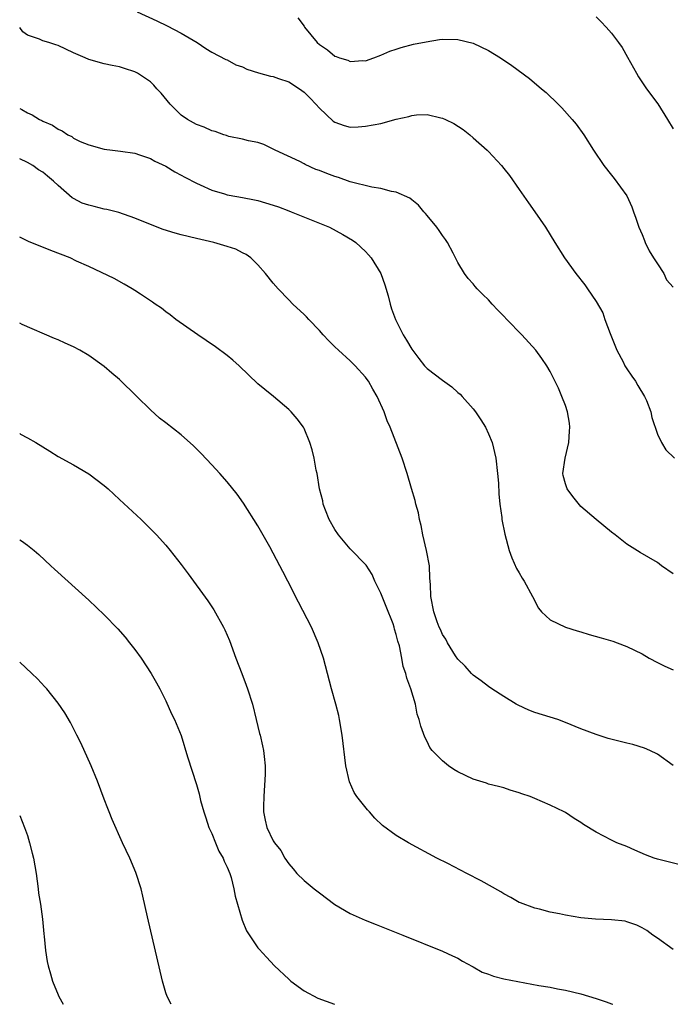
# Model space of a CAD drawing. Units: inches. Extents: x 2640000 to 2642073, y 1482000 to 1484934.
# Drawn here: x 2640000 to 2640085, y 1482000 to 1482128 of the extents above; entities that cross this region are included whole.
import ezdxf

# ---------------------------------------------------------------- set-up
doc = ezdxf.new("R2010")
doc.units = ezdxf.units.IN
doc.header["$MEASUREMENT"] = 0
doc.layers.add('LD26401482_10ft', color=80, linetype='Continuous')

msp = doc.modelspace()

# ---------------------------------------------------------------- linework, layer by layer
at = {"layer": 'LD26401482_10ft'}
for points, elevation in [([(2640015.28, 1482129), (2640017.83, 1482127.83), (2640019.18, 1482127.18), (2640021, 1482126.23), (2640023.08, 1482125), (2640024.22, 1482124.22), (2640025, 1482123.74), (2640026.8, 1482122.8), (2640027, 1482122.74), (2640028.12, 1482122.12), (2640029, 1482121.84), (2640029.55, 1482121.55), (2640031.06, 1482121.06), (2640032.64, 1482120.64), (2640033, 1482120.57), (2640033.68, 1482120.32), (2640035, 1482119.89), (2640036.42, 1482119), (2640037, 1482118.54), (2640037.79, 1482117.79), (2640038.53, 1482117), (2640039, 1482116.45), (2640040.79, 1482114.79), (2640041, 1482114.65), (2640042.2, 1482114.2), (2640043, 1482114.02), (2640044.03, 1482114.03), (2640045, 1482114.11), (2640047, 1482114.49), (2640049, 1482115.04), (2640050.61, 1482115.39), (2640051, 1482115.53), (2640051.61, 1482115.61), (2640053, 1482115.63), (2640054.8, 1482115.2), (2640055, 1482115.18), (2640055.41, 1482115), (2640056.47, 1482114.47), (2640057.68, 1482113.68), (2640058.55, 1482113), (2640059, 1482112.63), (2640060.81, 1482111), (2640061, 1482110.82), (2640062.7, 1482109), (2640063, 1482108.64), (2640063.71, 1482107.71), (2640065, 1482105.9), (2640066.18, 1482104.18), (2640067.04, 1482103), (2640068.4, 1482101), (2640069.61, 1482099), (2640070.89, 1482097), (2640072.35, 1482095), (2640073.52, 1482093.52), (2640073.89, 1482093), (2640075, 1482091.36), (2640075.86, 1482089.86), (2640076.12, 1482089), (2640076.83, 1482087.17), (2640077.71, 1482085), (2640078.52, 1482083.48), (2640078.75, 1482083), (2640079, 1482082.6), (2640079.64, 1482081.64), (2640080.11, 1482081), (2640080.42, 1482080.42), (2640081.3, 1482079), (2640081.53, 1482078.47), (2640082.12, 1482077), (2640082.26, 1482076.26), (2640083, 1482074.08), (2640083.49, 1482073), (2640084.07, 1482072.07), (2640085.18, 1482071)], 9800), ([(2640036.19, 1482128.19), (2640037, 1482127.12), (2640037.07, 1482127), (2640038.69, 1482125), (2640039, 1482124.73), (2640040.05, 1482124.05), (2640041, 1482123.23), (2640041.18, 1482123.18), (2640041.62, 1482123), (2640042.69, 1482122.69), (2640043, 1482122.52), (2640044.65, 1482122.65), (2640045, 1482122.63), (2640046.08, 1482123), (2640047, 1482123.35), (2640048.14, 1482123.86), (2640049, 1482124.13), (2640049.64, 1482124.36), (2640051.23, 1482124.77), (2640052.89, 1482125.11), (2640054.62, 1482125.38), (2640055, 1482125.42), (2640057, 1482125.41), (2640059, 1482124.93), (2640061, 1482123.98), (2640062.57, 1482123), (2640064.02, 1482122.02), (2640066.31, 1482120.31), (2640067.9, 1482119), (2640068.49, 1482118.49), (2640069, 1482117.99), (2640069.52, 1482117.52), (2640070.53, 1482116.53), (2640071.9, 1482115), (2640072.4, 1482114.4), (2640073.38, 1482113), (2640074.64, 1482111), (2640076.01, 1482109), (2640077, 1482107.74), (2640077.34, 1482107.34), (2640079, 1482105.07), (2640079.66, 1482103.66), (2640079.87, 1482103), (2640080.18, 1482102.18), (2640080.56, 1482101), (2640081, 1482100.03), (2640081.28, 1482099.28), (2640081.36, 1482099), (2640081.91, 1482097.91), (2640082.46, 1482097), (2640083, 1482096.25), (2640083.81, 1482095), (2640084.16, 1482094.16), (2640085, 1482093.2)], 9810), ([(2640075, 1482128.33), (2640075.67, 1482127.67), (2640076.3, 1482127), (2640077, 1482126.22), (2640077.92, 1482125), (2640078.37, 1482124.37), (2640079.09, 1482123.09), (2640080.24, 1482121), (2640080.53, 1482120.53), (2640081.56, 1482119), (2640083.02, 1482117.02), (2640084.3, 1482115), (2640085, 1482113.8)], 9820), ([(2640085, 1482055.96), (2640083.52, 1482057), (2640083, 1482057.4), (2640080.71, 1482058.71), (2640079, 1482059.82), (2640077.49, 1482061), (2640077, 1482061.37), (2640075, 1482063), (2640073, 1482064.71), (2640071.98, 1482065.98), (2640071.22, 1482067), (2640071, 1482067.65), (2640070.72, 1482068.72), (2640070.67, 1482069), (2640070.95, 1482071), (2640071.45, 1482073), (2640071.52, 1482074.48), (2640071.57, 1482075), (2640071.53, 1482075.53), (2640071.26, 1482077), (2640071, 1482077.82), (2640070.55, 1482079), (2640070.09, 1482080.09), (2640069, 1482082.24), (2640068.58, 1482083), (2640067.95, 1482083.95), (2640067.16, 1482085), (2640065.34, 1482087), (2640063.39, 1482089), (2640063, 1482089.43), (2640062.22, 1482090.22), (2640061.48, 1482091), (2640061, 1482091.55), (2640060.26, 1482092.26), (2640059.54, 1482093), (2640059.28, 1482093.28), (2640059, 1482093.63), (2640058.35, 1482094.35), (2640057.89, 1482095), (2640057, 1482096.42), (2640056.38, 1482097.62), (2640055.64, 1482099), (2640055.39, 1482099.39), (2640055, 1482099.91), (2640054.59, 1482100.59), (2640054.29, 1482101), (2640053, 1482102.53), (2640052.8, 1482102.8), (2640052.6, 1482103), (2640051.88, 1482103.88), (2640051, 1482104.54), (2640050.76, 1482104.76), (2640049, 1482105.57), (2640048.36, 1482105.64), (2640047, 1482106.03), (2640045.81, 1482106.19), (2640043, 1482106.9), (2640041.47, 1482107.47), (2640041, 1482107.59), (2640039.96, 1482107.96), (2640039, 1482108.37), (2640038.51, 1482108.51), (2640037.14, 1482109.14), (2640037, 1482109.24), (2640036.47, 1482109.53), (2640033.26, 1482111), (2640033, 1482111.15), (2640031.76, 1482111.76), (2640031, 1482111.99), (2640029.78, 1482112.22), (2640029, 1482112.45), (2640027.2, 1482112.8), (2640027, 1482112.86), (2640026.9, 1482112.9), (2640026.56, 1482113), (2640025.43, 1482113.43), (2640025, 1482113.51), (2640024.01, 1482114.01), (2640023, 1482114.34), (2640021.85, 1482115), (2640021, 1482115.56), (2640019.56, 1482117), (2640018.4, 1482118.4), (2640017.84, 1482119), (2640017.47, 1482119.47), (2640017, 1482119.89), (2640015.32, 1482121), (2640015, 1482121.19), (2640013.62, 1482121.62), (2640013, 1482121.85), (2640012.02, 1482122.02), (2640011, 1482122.25), (2640009, 1482122.78), (2640008.54, 1482123), (2640007, 1482123.66), (2640005, 1482124.62), (2640004.7, 1482124.7), (2640003.8, 1482125), (2640003, 1482125.24), (2640002.57, 1482125.43), (2640001, 1482125.94), (2640000.4, 1482126.4), (2640000, 1482126.94)], 9790), ([(2640000, 1482116.44), (2640000.3, 1482116.3), (2640001, 1482115.87), (2640001.62, 1482115.62), (2640002.6, 1482115), (2640002.88, 1482114.88), (2640003, 1482114.8), (2640004.26, 1482114.26), (2640005, 1482113.72), (2640005.51, 1482113.51), (2640006.25, 1482113), (2640006.77, 1482112.77), (2640007, 1482112.58), (2640007.86, 1482112.14), (2640009, 1482111.69), (2640011, 1482111.15), (2640012.09, 1482111), (2640013.12, 1482110.88), (2640015, 1482110.6), (2640015.58, 1482110.42), (2640017, 1482109.93), (2640017.58, 1482109.58), (2640019, 1482108.93), (2640020.2, 1482108.2), (2640021, 1482107.78), (2640021.48, 1482107.48), (2640023, 1482106.7), (2640023.5, 1482106.5), (2640025, 1482105.81), (2640026.66, 1482105.34), (2640027, 1482105.22), (2640028.24, 1482105), (2640029, 1482104.88), (2640030.56, 1482104.56), (2640031, 1482104.49), (2640033, 1482103.87), (2640033.66, 1482103.66), (2640035, 1482103.11), (2640035.34, 1482103), (2640038.15, 1482101.85), (2640039, 1482101.54), (2640040.32, 1482101), (2640042.06, 1482100.06), (2640043.3, 1482099.3), (2640043.73, 1482099), (2640045, 1482097.83), (2640045.4, 1482097.4), (2640045.72, 1482097), (2640046.99, 1482094.99), (2640047.5, 1482093.5), (2640047.92, 1482092.08), (2640048.21, 1482091), (2640048.39, 1482090.39), (2640048.9, 1482089), (2640049.9, 1482087), (2640050.32, 1482086.32), (2640051, 1482085.14), (2640051.92, 1482083.92), (2640052.67, 1482083), (2640053, 1482082.65), (2640055, 1482081.12), (2640056.24, 1482080.24), (2640057, 1482079.53), (2640057.29, 1482079.29), (2640057.56, 1482079), (2640059, 1482077.38), (2640059.3, 1482077), (2640059.98, 1482075.98), (2640060.59, 1482075), (2640061, 1482074.13), (2640061.48, 1482073), (2640061.96, 1482071), (2640062.18, 1482069), (2640062.28, 1482067.72), (2640062.34, 1482066.34), (2640062.47, 1482065), (2640062.71, 1482063.29), (2640062.74, 1482063), (2640063.12, 1482061.12), (2640063.68, 1482059), (2640064.02, 1482058.02), (2640064.65, 1482056.65), (2640065, 1482056.08), (2640065.38, 1482055.38), (2640065.62, 1482055), (2640066.73, 1482053), (2640067.5, 1482051.5), (2640067.88, 1482051), (2640069, 1482049.95), (2640071, 1482049), (2640072.52, 1482048.52), (2640073, 1482048.41), (2640074.07, 1482048.07), (2640075.64, 1482047.64), (2640077.19, 1482047.19), (2640077.73, 1482047), (2640079, 1482046.51), (2640081, 1482045.53), (2640081.88, 1482045), (2640083, 1482044.41), (2640083.94, 1482043.94), (2640085, 1482043.49)], 9780), ([(2640085, 1482031.05), (2640083, 1482032.52), (2640081.99, 1482033), (2640081.3, 1482033.3), (2640079.76, 1482033.76), (2640079, 1482033.92), (2640076.56, 1482034.56), (2640075, 1482035.08), (2640073, 1482035.82), (2640071, 1482036.64), (2640070.01, 1482037), (2640067, 1482037.94), (2640066.23, 1482038.23), (2640064.86, 1482038.86), (2640064.61, 1482039), (2640063, 1482040.02), (2640061.41, 1482041), (2640061, 1482041.3), (2640060.06, 1482042.06), (2640059, 1482042.76), (2640058.77, 1482043), (2640057.96, 1482043.96), (2640057, 1482044.85), (2640056.72, 1482045.28), (2640055.66, 1482047), (2640055.44, 1482047.44), (2640055, 1482048.07), (2640054.73, 1482048.73), (2640054.59, 1482049), (2640054.31, 1482049.69), (2640053.87, 1482051), (2640053.5, 1482053), (2640053.46, 1482054.54), (2640053.38, 1482055.38), (2640053.3, 1482057), (2640052.93, 1482059), (2640052.47, 1482061), (2640052.23, 1482062.23), (2640052, 1482063), (2640051.88, 1482063.88), (2640051.52, 1482065), (2640051.46, 1482065.46), (2640050.98, 1482067.02), (2640050.42, 1482069), (2640049.78, 1482071), (2640048.2, 1482075), (2640047.82, 1482075.82), (2640047.42, 1482077), (2640046.52, 1482079), (2640045.93, 1482079.93), (2640045.37, 1482081), (2640045.22, 1482081.22), (2640045, 1482081.51), (2640043.63, 1482083), (2640043, 1482083.61), (2640041.46, 1482085), (2640041, 1482085.47), (2640040.21, 1482086.21), (2640039.48, 1482087), (2640039, 1482087.58), (2640037.61, 1482089), (2640037.33, 1482089.33), (2640037, 1482089.67), (2640035.55, 1482091), (2640035, 1482091.56), (2640033.63, 1482093), (2640033, 1482093.74), (2640031.97, 1482095), (2640031, 1482096.1), (2640030.06, 1482097), (2640029.46, 1482097.46), (2640029, 1482097.68), (2640028.13, 1482098.13), (2640027, 1482098.48), (2640025.25, 1482099), (2640023, 1482099.52), (2640021, 1482100.02), (2640020.23, 1482100.23), (2640018.69, 1482100.69), (2640017, 1482101.34), (2640015, 1482102.19), (2640012.92, 1482102.92), (2640011.32, 1482103.32), (2640011, 1482103.36), (2640009.67, 1482103.67), (2640009, 1482103.85), (2640008.11, 1482104.11), (2640007, 1482104.73), (2640006.81, 1482104.81), (2640005, 1482106.43), (2640004.42, 1482107), (2640003.61, 1482107.61), (2640003, 1482108.13), (2640002.46, 1482108.46), (2640001.72, 1482109), (2640001, 1482109.4), (2640000, 1482109.87)], 9770), ([(2640086.09, 1482018.09), (2640083, 1482018.86), (2640082.54, 1482019), (2640081.43, 1482019.43), (2640080.05, 1482020.05), (2640079, 1482020.5), (2640077.68, 1482021), (2640077, 1482021.33), (2640075, 1482022.37), (2640073.36, 1482023.36), (2640073, 1482023.61), (2640072.13, 1482024.13), (2640071, 1482024.92), (2640070.85, 1482025), (2640069, 1482025.89), (2640067, 1482026.76), (2640066.41, 1482027), (2640065.35, 1482027.35), (2640065, 1482027.5), (2640063.83, 1482027.83), (2640063, 1482028.12), (2640062.31, 1482028.31), (2640061, 1482028.63), (2640060.73, 1482028.73), (2640059, 1482029.25), (2640057, 1482030.22), (2640056.5, 1482030.5), (2640055.78, 1482031), (2640055, 1482031.65), (2640053.66, 1482033), (2640053.38, 1482033.38), (2640053, 1482034.14), (2640052.7, 1482034.7), (2640052.17, 1482036.17), (2640051.98, 1482037), (2640051.73, 1482037.73), (2640051.48, 1482039), (2640050.9, 1482041), (2640050.38, 1482042.38), (2640050.25, 1482043), (2640049.91, 1482043.91), (2640049.73, 1482045), (2640049.4, 1482046.6), (2640049.2, 1482047.2), (2640049, 1482048.06), (2640048.76, 1482048.76), (2640048.71, 1482049), (2640048.57, 1482049.43), (2640047.7, 1482051.7), (2640047.16, 1482053), (2640047, 1482053.45), (2640046.48, 1482054.48), (2640046.19, 1482055), (2640045.84, 1482055.84), (2640045.06, 1482057.06), (2640043, 1482059.2), (2640041.48, 1482061), (2640041, 1482061.73), (2640040.28, 1482063), (2640039.79, 1482064.21), (2640039.5, 1482065), (2640039.42, 1482065.42), (2640039.02, 1482067), (2640038.69, 1482069), (2640038.59, 1482069.41), (2640038.31, 1482071), (2640038.05, 1482072.05), (2640037.76, 1482073), (2640037, 1482074.82), (2640036.91, 1482075), (2640036.11, 1482076.11), (2640035.34, 1482077), (2640035, 1482077.32), (2640033.01, 1482079), (2640031.9, 1482079.9), (2640031, 1482080.66), (2640028.54, 1482083), (2640027.73, 1482083.73), (2640027, 1482084.32), (2640025.47, 1482085.47), (2640024.28, 1482086.28), (2640023.18, 1482087), (2640020.32, 1482089), (2640019.59, 1482089.59), (2640019, 1482090.01), (2640018.46, 1482090.46), (2640017.64, 1482091), (2640017.27, 1482091.27), (2640015.72, 1482092.28), (2640015, 1482092.77), (2640014.63, 1482093), (2640013.6, 1482093.6), (2640012.31, 1482094.31), (2640009, 1482095.89), (2640007.41, 1482096.59), (2640006.56, 1482097), (2640004.05, 1482097.95), (2640001.14, 1482099.14), (2640000, 1482099.71)], 9760), ([(2640085, 1482007.13), (2640083, 1482008.58), (2640082.38, 1482009), (2640081.58, 1482009.58), (2640081, 1482009.95), (2640080.3, 1482010.3), (2640079, 1482010.73), (2640078.79, 1482010.79), (2640076.99, 1482010.98), (2640074.93, 1482011.07), (2640073, 1482011.24), (2640071, 1482011.58), (2640070.23, 1482011.77), (2640069, 1482011.99), (2640067.65, 1482012.35), (2640067, 1482012.48), (2640065.17, 1482013.17), (2640065, 1482013.24), (2640063.88, 1482013.88), (2640063, 1482014.35), (2640062.61, 1482014.61), (2640060.06, 1482016.06), (2640058.19, 1482017), (2640055.72, 1482018.28), (2640054.28, 1482019), (2640050.6, 1482021), (2640049, 1482021.92), (2640047.22, 1482023.22), (2640046.2, 1482024.2), (2640045.51, 1482025), (2640045.26, 1482025.26), (2640043.87, 1482027), (2640043.53, 1482027.53), (2640042.9, 1482028.9), (2640042.43, 1482031), (2640041.95, 1482035), (2640041.63, 1482037), (2640041.52, 1482037.52), (2640041.15, 1482039), (2640040.57, 1482041), (2640039.51, 1482045), (2640038.84, 1482047), (2640037.97, 1482049), (2640036.27, 1482052.27), (2640034.88, 1482055), (2640034.23, 1482056.23), (2640033.86, 1482057), (2640032.54, 1482059.46), (2640031, 1482062.18), (2640029.13, 1482065.13), (2640028.29, 1482066.29), (2640027, 1482067.9), (2640026.03, 1482069), (2640025, 1482070.12), (2640023.6, 1482071.6), (2640022.6, 1482072.6), (2640021, 1482074.03), (2640019, 1482075.57), (2640018.21, 1482076.2), (2640017, 1482077.25), (2640015.26, 1482079), (2640013, 1482081.19), (2640012.01, 1482082.01), (2640011, 1482082.91), (2640009, 1482084.31), (2640007.84, 1482085), (2640007, 1482085.43), (2640005.91, 1482085.91), (2640005, 1482086.34), (2640004.52, 1482086.52), (2640000.34, 1482088.34), (2640000, 1482088.52)], 9750), ([(2640000, 1482074.17), (2640000.11, 1482074.11), (2640001, 1482073.63), (2640002.1, 1482073), (2640003.91, 1482071.91), (2640005, 1482071.21), (2640007, 1482070.1), (2640009, 1482068.94), (2640011, 1482067.44), (2640011.5, 1482067), (2640013, 1482065.63), (2640015.79, 1482063), (2640017, 1482061.81), (2640017.8, 1482061), (2640019, 1482059.68), (2640019.57, 1482059), (2640021, 1482057.17), (2640021.93, 1482055.93), (2640024.46, 1482052.46), (2640025.25, 1482051.25), (2640026.53, 1482049), (2640026.69, 1482048.69), (2640027.3, 1482047.3), (2640028.14, 1482045), (2640028.89, 1482043), (2640029.48, 1482041.48), (2640029.64, 1482041), (2640030.27, 1482039), (2640030.77, 1482037), (2640031.2, 1482035.2), (2640031.27, 1482035), (2640031.58, 1482033.58), (2640031.73, 1482033), (2640031.79, 1482032.21), (2640031.93, 1482031), (2640031.92, 1482029.92), (2640031.75, 1482027), (2640031.71, 1482025.71), (2640031.73, 1482025), (2640031.92, 1482023.92), (2640032.14, 1482023), (2640033, 1482021.26), (2640033.15, 1482021), (2640033.97, 1482019.97), (2640034.5, 1482019), (2640035, 1482018.25), (2640035.59, 1482017.59), (2640036.06, 1482017), (2640037, 1482016.11), (2640038.32, 1482015), (2640039, 1482014.47), (2640041, 1482012.97), (2640043, 1482011.82), (2640044.95, 1482010.95), (2640046.37, 1482010.37), (2640049.84, 1482009), (2640055, 1482006.91), (2640056.3, 1482006.3), (2640057, 1482005.99), (2640057.61, 1482005.61), (2640058.9, 1482004.9), (2640059, 1482004.86), (2640060.18, 1482004.18), (2640061, 1482003.91), (2640061.64, 1482003.65), (2640063, 1482003.33), (2640067.54, 1482002.46), (2640069, 1482002.24), (2640069.97, 1482002.03), (2640071, 1482001.85), (2640073, 1482001.34), (2640075, 1482000.75), (2640076.3, 1482000.3), (2640077, 1482000.07), (2640077.15, 1482000)], 9740), ([(2640000, 1482060.35), (2640000.22, 1482060.22), (2640001, 1482059.68), (2640001.88, 1482059), (2640002.48, 1482058.48), (2640004.06, 1482057), (2640004.54, 1482056.54), (2640009, 1482052.52), (2640011, 1482050.62), (2640012.78, 1482048.78), (2640013.72, 1482047.72), (2640014.3, 1482047), (2640015, 1482046.1), (2640015.8, 1482045), (2640017.12, 1482043), (2640017.8, 1482041.8), (2640018.22, 1482041), (2640019, 1482039.44), (2640019.76, 1482037.76), (2640020.13, 1482037), (2640021, 1482034.92), (2640021.85, 1482032.15), (2640023, 1482028.56), (2640023.34, 1482027.34), (2640023.51, 1482026.49), (2640023.94, 1482025), (2640024.22, 1482024.22), (2640024.62, 1482023), (2640025, 1482022.2), (2640025.49, 1482021), (2640025.91, 1482019.91), (2640026.48, 1482019), (2640026.59, 1482018.59), (2640027, 1482017.81), (2640027.35, 1482017), (2640027.52, 1482016.48), (2640027.87, 1482015), (2640028.04, 1482014.04), (2640028.33, 1482013), (2640028.95, 1482010.95), (2640029.53, 1482009.53), (2640031, 1482007.36), (2640031.16, 1482007.16), (2640032.11, 1482006.11), (2640033.17, 1482005), (2640035, 1482003.25), (2640035.29, 1482003), (2640037, 1482001.74), (2640038.8, 1482000.8), (2640040.97, 1482000)], 9730), ([(2640019.72, 1482000), (2640019.17, 1482001), (2640019, 1482001.5), (2640018.56, 1482003), (2640016.63, 1482011.37), (2640016.04, 1482014.04), (2640015.79, 1482015), (2640015.12, 1482017.12), (2640014.32, 1482019), (2640013.39, 1482021), (2640012.04, 1482024.04), (2640011.66, 1482025), (2640011.46, 1482025.46), (2640011, 1482026.64), (2640010.12, 1482029), (2640009.31, 1482031), (2640007.97, 1482033.97), (2640007.45, 1482035), (2640006.61, 1482036.61), (2640005.87, 1482037.87), (2640005, 1482039.14), (2640003.53, 1482041), (2640003.28, 1482041.28), (2640002.31, 1482042.31), (2640001.59, 1482043), (2640000, 1482044.46)], 9720), ([(2640000, 1482024.56), (2640000.64, 1482023), (2640001, 1482021.96), (2640001.3, 1482021), (2640001.64, 1482019.64), (2640001.78, 1482019), (2640002.13, 1482017), (2640002.41, 1482015), (2640002.46, 1482014.46), (2640002.69, 1482013), (2640002.95, 1482011.05), (2640003.14, 1482009.14), (2640003.19, 1482008.81), (2640003.37, 1482007), (2640003.56, 1482005.56), (2640003.7, 1482005), (2640004.02, 1482003.98), (2640004.26, 1482003), (2640005, 1482001.22), (2640005.11, 1482001), (2640005.66, 1482000)], 9710)]:
    msp.add_lwpolyline(points, dxfattribs=dict(at, elevation=elevation))

doc.saveas('drawing.dxf')
